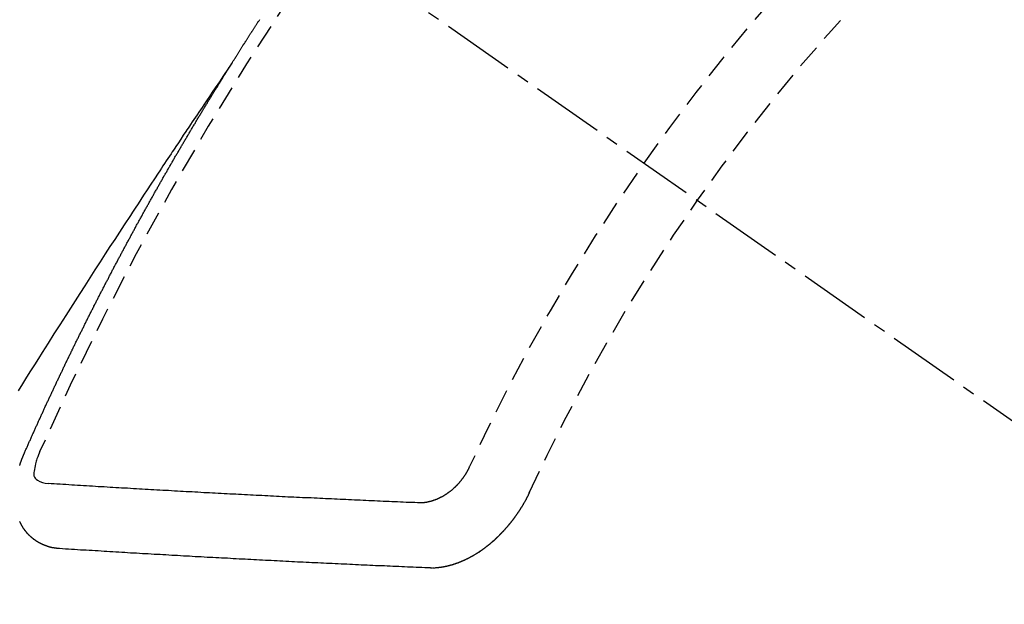
# Model space of a CAD drawing. Units: millimetres. Extents: x -109 to 26472, y -120 to 8847.
# Drawn here: x 2939 to 2949, y 7295 to 7301 of the extents above; entities that cross this region are included whole.
import ezdxf

# ---------------------------------------------------------------- set-up
doc = ezdxf.new("R2010")
doc.units = ezdxf.units.MM
doc.linetypes.add('CENTER2', pattern=[1.125, 0.75, -0.125, 0.125, -0.125])
doc.linetypes.add('HIDDEN', pattern=[0.375, 0.25, -0.125])
doc.layers.add('150-機器', color=8, linetype='Continuous')

# ---------------------------------------------------------------- blocks, each defined once
blk = doc.blocks.new('F402_H')
at = {"layer": '150-機器', "color": 13, "linetype": 'CENTER2'}
blk.add_line((0, 0), (244.018, -170.863), dxfattribs=at)
at = {"layer": '150-機器', "color": 13, "linetype": 'HIDDEN'}
for points in [[(217.087, -153.962), (217.091, -153.956), (217.095, -153.95), (217.097, -153.945), (217.101, -153.939), (217.105, -153.933), (217.109, -153.927), (217.112, -153.922), (217.116, -153.916), (217.119, -153.91), (217.123, -153.905), (217.127, -153.9), (217.13, -153.893), (217.133, -153.888), (217.137, -153.883), (217.14, -153.876), (217.144, -153.871), (217.148, -153.866), (217.151, -153.859), (217.155, -153.854), (217.159, -153.849), (217.162, -153.842), (217.166, -153.837), (217.169, -153.832), (217.172, -153.826), (217.176, -153.82), (217.18, -153.815), (217.183, -153.809), (217.187, -153.803), (217.19, -153.798), (217.194, -153.792), (217.198, -153.786), (217.201, -153.781), (217.204, -153.775), (217.208, -153.769), (217.212, -153.763), (217.215, -153.758), (217.219, -153.752), (217.223, -153.746), (217.226, -153.742), (217.229, -153.735), (217.233, -153.73), (217.237, -153.725), (217.24, -153.718), (217.244, -153.713), (217.248, -153.707), (217.252, -153.702), (217.255, -153.696), (217.259, -153.69), (217.262, -153.685), (217.265, -153.679), (217.269, -153.673), (217.273, -153.668), (217.277, -153.662), (217.28, -153.656), (217.283, -153.651), (217.287, -153.646), (217.291, -153.639), (217.295, -153.634), (217.298, -153.629), (217.302, -153.623), (217.305, -153.617), (217.309, -153.612), (217.313, -153.606), (217.317, -153.6), (217.319, -153.595), (217.323, -153.589), (217.327, -153.583), (217.331, -153.578), (217.334, -153.572), (217.338, -153.566), (217.342, -153.561), (217.345, -153.556), (217.349, -153.55), (217.353, -153.544), (217.357, -153.538), (217.36, -153.533), (217.363, -153.527), (217.367, -153.521), (217.371, -153.516), (217.375, -153.511), (217.378, -153.504)], [(217.091, -153.956), (217.048, -154.02), (217.004, -154.085), (216.961, -154.149), (216.918, -154.213), (216.888, -154.257), (216.859, -154.301), (216.829, -154.345), (216.8, -154.389), (216.783, -154.414), (216.766, -154.439), (216.749, -154.465), (216.732, -154.49), (216.715, -154.515), (216.698, -154.54), (216.681, -154.565), (216.664, -154.59), (216.651, -154.609), (216.639, -154.628), (216.626, -154.646), (216.614, -154.665), (216.588, -154.703), (216.563, -154.741), (216.538, -154.779), (216.512, -154.817), (216.5, -154.836), (216.487, -154.855), (216.474, -154.874), (216.462, -154.893), (216.445, -154.918), (216.428, -154.943), (216.412, -154.968), (216.395, -154.993), (216.378, -155.019), (216.362, -155.044), (216.345, -155.07), (216.328, -155.095), (216.291, -155.152), (216.253, -155.209), (216.216, -155.265), (216.178, -155.322), (216.149, -155.366), (216.12, -155.411), (216.091, -155.455), (216.062, -155.499), (216.041, -155.532), (216.02, -155.564), (215.998, -155.597), (215.977, -155.629), (215.928, -155.704), (215.879, -155.779), (215.83, -155.854), (215.782, -155.93), (215.728, -156.012), (215.675, -156.095), (215.622, -156.178), (215.569, -156.26), (215.52, -156.337), (215.471, -156.413), (215.422, -156.489), (215.373, -156.565), (215.312, -156.661), (215.251, -156.756), (215.19, -156.852), (215.13, -156.948), (215.09, -157.012), (215.049, -157.075), (215.009, -157.139), (214.969, -157.203), (214.925, -157.273), (214.881, -157.344)], [(214.943, -157.995), (214.948, -157.985), (214.951, -157.977), (214.955, -157.968), (214.958, -157.96), (214.962, -157.952), (214.967, -157.943), (214.97, -157.934), (214.974, -157.926), (214.977, -157.917), (214.981, -157.909), (214.985, -157.9), (214.989, -157.891), (214.993, -157.883), (214.996, -157.874), (215, -157.866), (215.004, -157.857), (215.008, -157.849), (215.011, -157.84), (215.015, -157.832), (215.019, -157.822), (215.023, -157.814), (215.027, -157.806), (215.03, -157.797), (215.034, -157.789), (215.039, -157.78), (215.042, -157.772), (215.046, -157.763), (215.049, -157.755), (215.053, -157.745), (215.058, -157.737), (215.061, -157.729), (215.065, -157.72), (215.068, -157.712), (215.073, -157.703), (215.077, -157.695), (215.08, -157.686), (215.084, -157.678), (215.089, -157.669), (215.092, -157.66), (215.096, -157.652), (215.1, -157.644), (215.104, -157.635), (215.108, -157.626), (215.111, -157.618), (215.116, -157.61), (215.12, -157.601), (215.123, -157.592), (215.127, -157.584), (215.132, -157.575), (215.135, -157.566), (215.139, -157.558), (215.143, -157.55), (215.147, -157.541), (215.15, -157.532), (215.155, -157.524), (215.158, -157.516), (215.162, -157.506), (215.167, -157.498), (215.17, -157.49), (215.174, -157.481), (215.179, -157.473), (215.182, -157.464), (215.186, -157.456), (215.191, -157.447), (215.194, -157.438), (215.198, -157.43), (215.203, -157.421), (215.206, -157.413), (215.21, -157.404), (215.214, -157.396), (215.218, -157.387), (215.222, -157.378), (215.226, -157.371), (215.23, -157.361), (215.234, -157.353), (215.238, -157.345), (215.242, -157.335), (215.246, -157.328), (215.25, -157.319), (215.253, -157.311), (215.258, -157.302), (215.262, -157.293), (215.266, -157.285), (215.27, -157.276), (215.274, -157.268), (215.278, -157.26), (215.282, -157.25), (215.286, -157.242), (215.29, -157.234), (215.294, -157.225), (215.298, -157.217), (215.302, -157.208), (215.307, -157.199), (215.31, -157.191), (215.315, -157.183), (215.319, -157.174), (215.322, -157.165), (215.326, -157.157), (215.331, -157.148), (215.335, -157.14), (215.338, -157.132), (215.343, -157.123), (215.347, -157.114), (215.35, -157.106), (215.355, -157.097), (215.359, -157.089), (215.363, -157.081), (215.367, -157.071), (215.371, -157.063), (215.375, -157.055), (215.38, -157.046), (215.383, -157.038), (215.388, -157.029), (215.392, -157.02), (215.396, -157.013), (215.4, -157.003), (215.405, -156.995), (215.408, -156.987), (215.413, -156.978), (215.417, -156.97), (215.421, -156.962), (215.425, -156.952), (215.429, -156.944), (215.433, -156.935), (215.438, -156.927), (215.441, -156.919), (215.446, -156.91), (215.45, -156.901), (215.454, -156.893), (215.458, -156.884), (215.462, -156.876), (215.466, -156.867), (215.471, -156.859), (215.474, -156.851), (215.479, -156.842), (215.483, -156.833), (215.488, -156.825), (215.491, -156.816), (215.495, -156.808), (215.5, -156.799), (215.504, -156.791), (215.509, -156.782), (215.512, -156.774), (215.517, -156.766), (215.521, -156.756), (215.525, -156.748), (215.529, -156.739), (215.533, -156.731), (215.538, -156.723), (215.542, -156.714), (215.546, -156.706), (215.55, -156.697), (215.555, -156.689), (215.559, -156.681), (215.563, -156.672), (215.567, -156.664), (215.571, -156.654), (215.576, -156.646), (215.58, -156.638), (215.584, -156.629), (215.589, -156.621), (215.593, -156.612), (215.597, -156.604), (215.602, -156.595), (215.605, -156.587), (215.61, -156.579), (215.614, -156.57), (215.618, -156.562), (215.623, -156.553), (215.627, -156.544), (215.631, -156.536), (215.636, -156.528), (215.639, -156.519), (215.644, -156.51), (215.649, -156.503), (215.653, -156.493), (215.657, -156.485), (215.662, -156.477), (215.665, -156.468), (215.67, -156.459), (215.675, -156.451), (215.678, -156.443), (215.683, -156.434), (215.687, -156.426), (215.691, -156.417), (215.696, -156.409), (215.701, -156.4), (215.704, -156.392), (215.709, -156.383), (215.713, -156.375), (215.718, -156.366), (215.722, -156.358), (215.726, -156.35), (215.73, -156.341), (215.735, -156.333), (215.74, -156.324), (215.744, -156.316), (215.748, -156.307), (215.752, -156.299), (215.757, -156.29), (215.761, -156.282), (215.766, -156.273), (215.77, -156.265), (215.775, -156.256), (215.778, -156.248), (215.783, -156.239), (215.788, -156.231), (215.792, -156.223), (215.796, -156.214), (215.8, -156.206), (215.805, -156.197), (215.81, -156.189), (215.814, -156.18), (215.818, -156.172), (215.823, -156.163), (215.827, -156.155), (215.831, -156.146), (215.836, -156.138), (215.841, -156.129), (215.845, -156.121), (215.849, -156.112), (215.853, -156.104), (215.858, -156.095), (215.863, -156.087), (215.867, -156.079), (215.871, -156.07), (215.876, -156.061), (215.88, -156.054), (215.885, -156.045), (215.889, -156.037), (215.893, -156.028), (215.898, -156.02), (215.903, -156.011), (215.907, -156.003), (215.912, -155.994), (215.915, -155.986), (215.92, -155.977), (215.925, -155.969), (215.93, -155.96), (215.934, -155.952), (215.939, -155.944), (215.942, -155.935), (215.947, -155.926), (215.952, -155.918), (215.957, -155.91), (215.961, -155.902), (215.966, -155.893), (215.97, -155.884), (215.974, -155.876), (215.979, -155.867), (215.983, -155.859), (215.988, -155.85), (215.993, -155.842), (215.998, -155.834), (216.002, -155.826), (216.006, -155.817), (216.01, -155.809), (216.015, -155.8), (216.02, -155.792), (216.024, -155.783), (216.029, -155.775), (216.034, -155.767), (216.038, -155.759), (216.043, -155.75), (216.047, -155.741), (216.051, -155.733), (216.056, -155.724), (216.061, -155.716), (216.065, -155.707), (216.07, -155.699), (216.075, -155.691), (216.079, -155.683), (216.084, -155.674), (216.088, -155.666), (216.093, -155.657), (216.098, -155.648), (216.102, -155.64), (216.106, -155.631), (216.111, -155.623), (216.116, -155.615), (216.12, -155.607), (216.125, -155.598), (216.129, -155.59), (216.134, -155.581), (216.139, -155.572), (216.143, -155.565), (216.148, -155.556), (216.153, -155.548), (216.158, -155.539), (216.162, -155.531), (216.167, -155.522), (216.171, -155.515), (216.176, -155.506), (216.181, -155.497), (216.185, -155.489), (216.19, -155.48), (216.194, -155.472), (216.199, -155.464), (216.204, -155.456), (216.209, -155.447), (216.214, -155.438), (216.218, -155.43), (216.223, -155.422), (216.227, -155.414), (216.232, -155.405), (216.236, -155.397), (216.241, -155.388), (216.246, -155.38), (216.25, -155.372), (216.255, -155.363), (216.26, -155.355), (216.265, -155.346), (216.269, -155.338), (216.274, -155.33), (216.279, -155.321), (216.283, -155.313), (216.288, -155.304), (216.292, -155.296), (216.297, -155.287), (216.302, -155.279), (216.306, -155.271), (216.312, -155.263), (216.317, -155.255), (216.321, -155.246), (216.326, -155.237), (216.331, -155.229), (216.336, -155.221), (216.34, -155.213), (216.345, -155.204), (216.35, -155.195), (216.354, -155.187), (216.359, -155.179), (216.363, -155.171), (216.369, -155.162), (216.374, -155.154), (216.378, -155.146), (216.383, -155.137), (216.387, -155.129), (216.392, -155.12), (216.397, -155.112), (216.402, -155.104), (216.406, -155.095), (216.412, -155.088), (216.417, -155.079), (216.421, -155.07), (216.426, -155.062), (216.431, -155.053), (216.435, -155.046), (216.44, -155.037), (216.446, -155.029), (216.45, -155.021), (216.455, -155.012), (216.46, -155.003), (216.464, -154.995), (216.469, -154.987), (216.473, -154.979), (216.479, -154.97), (216.484, -154.962), (216.488, -154.954), (216.493, -154.945), (216.498, -154.937), (216.502, -154.928), (216.508, -154.92), (216.512, -154.912), (216.517, -154.904), (216.522, -154.895), (216.527, -154.887), (216.532, -154.879), (216.537, -154.871), (216.542, -154.862), (216.546, -154.853), (216.551, -154.845), (216.557, -154.837), (216.561, -154.828), (216.566, -154.82), (216.571, -154.812), (216.576, -154.804), (216.581, -154.796), (216.586, -154.787), (216.59, -154.779), (216.595, -154.77), (216.601, -154.762), (216.605, -154.754), (216.61, -154.745), (216.615, -154.737), (216.62, -154.729), (216.625, -154.721), (216.63, -154.712), (216.634, -154.704), (216.64, -154.696), (216.644, -154.688), (216.649, -154.679), (216.654, -154.67), (216.659, -154.663), (216.664, -154.654), (216.669, -154.645), (216.674, -154.638), (216.679, -154.629), (216.684, -154.621), (216.688, -154.613), (216.694, -154.605), (216.699, -154.596), (216.703, -154.588), (216.709, -154.58), (216.714, -154.571), (216.718, -154.563), (216.723, -154.554), (216.728, -154.547), (216.733, -154.538), (216.738, -154.529), (216.743, -154.522), (216.748, -154.513), (216.753, -154.505), (216.758, -154.497), (216.763, -154.489), (216.768, -154.48), (216.773, -154.472), (216.778, -154.464), (216.783, -154.455), (216.788, -154.448), (216.793, -154.439), (216.798, -154.43), (216.803, -154.423), (216.808, -154.414), (216.813, -154.405), (216.818, -154.398), (216.823, -154.389), (216.828, -154.381), (216.833, -154.373), (216.838, -154.364), (216.843, -154.356), (216.848, -154.348), (216.853, -154.34), (216.858, -154.331), (216.863, -154.323), (216.868, -154.315), (216.873, -154.307), (216.878, -154.299), (216.883, -154.29), (216.888, -154.282), (216.893, -154.274), (216.898, -154.266), (216.904, -154.257), (216.908, -154.25), (216.913, -154.241), (216.919, -154.233), (216.923, -154.225), (216.929, -154.216), (216.934, -154.208), (216.94, -154.2), (216.944, -154.192), (216.949, -154.183), (216.955, -154.175), (216.959, -154.167), (216.965, -154.159), (216.97, -154.15), (216.975, -154.143), (216.98, -154.134), (216.985, -154.126), (216.99, -154.118), (216.995, -154.11), (217, -154.101), (217.005, -154.093), (217.01, -154.085), (217.015, -154.076), (217.02, -154.069), (217.025, -154.06), (217.031, -154.052), (217.036, -154.043), (217.041, -154.036), (217.046, -154.027), (217.052, -154.019), (217.056, -154.011), (217.062, -154.003), (217.067, -153.994), (217.072, -153.987), (217.077, -153.978), (217.082, -153.97), (217.087, -153.962)], [(215.31, -158.977), (215.308, -158.977), (215.306, -158.976), (215.303, -158.976), (215.301, -158.976), (215.298, -158.976), (215.295, -158.975), (215.293, -158.975), (215.291, -158.975), (215.288, -158.975), (215.286, -158.975), (215.284, -158.974), (215.281, -158.974), (215.279, -158.973), (215.276, -158.973), (215.274, -158.973), (215.271, -158.973), (215.269, -158.973), (215.266, -158.972), (215.264, -158.971), (215.262, -158.971), (215.26, -158.971), (215.257, -158.971), (215.255, -158.97), (215.252, -158.969), (215.249, -158.97), (215.247, -158.969), (215.245, -158.969), (215.243, -158.969), (215.24, -158.968), (215.237, -158.968), (215.235, -158.967), (215.233, -158.967), (215.231, -158.966), (215.229, -158.965), (215.226, -158.965), (215.224, -158.964), (215.222, -158.964), (215.22, -158.964), (215.217, -158.963), (215.214, -158.962), (215.213, -158.961), (215.211, -158.961), (215.208, -158.961), (215.205, -158.96), (215.203, -158.959), (215.201, -158.958), (215.199, -158.958), (215.197, -158.958), (215.194, -158.957), (215.192, -158.955), (215.19, -158.955), (215.188, -158.955), (215.185, -158.954), (215.183, -158.953), (215.181, -158.952), (215.179, -158.952), (215.176, -158.95), (215.174, -158.95), (215.173, -158.949), (215.17, -158.949), (215.167, -158.948), (215.166, -158.947), (215.164, -158.946), (215.162, -158.945), (215.159, -158.944), (215.157, -158.944), (215.155, -158.943), (215.153, -158.942), (215.15, -158.941), (215.148, -158.94), (215.147, -158.939), (215.144, -158.939), (215.142, -158.937), (215.14, -158.937), (215.138, -158.936), (215.136, -158.935), (215.133, -158.934), (215.132, -158.933), (215.13, -158.932), (215.128, -158.931), (215.125, -158.93), (215.123, -158.929), (215.122, -158.928), (215.119, -158.928), (215.117, -158.926), (215.115, -158.925), (215.113, -158.924), (215.111, -158.923), (215.109, -158.921), (215.107, -158.921), (215.105, -158.92), (215.104, -158.919), (215.101, -158.917), (215.099, -158.917), (215.097, -158.916), (215.096, -158.915), (215.093, -158.913), (215.091, -158.912), (215.089, -158.911), (215.088, -158.91), (215.085, -158.908), (215.084, -158.907), (215.082, -158.906), (215.08, -158.906), (215.077, -158.904), (215.076, -158.903), (215.074, -158.902), (215.072, -158.901), (215.07, -158.899), (215.068, -158.898), (215.067, -158.897), (215.064, -158.895), (215.063, -158.894), (215.061, -158.893), (215.059, -158.892), (215.057, -158.89), (215.055, -158.889), (215.054, -158.888), (215.052, -158.886), (215.05, -158.885), (215.048, -158.884), (215.046, -158.882), (215.045, -158.881), (215.042, -158.88), (215.041, -158.878), (215.039, -158.877), (215.037, -158.876), (215.035, -158.874), (215.034, -158.872), (215.032, -158.871), (215.031, -158.87), (215.028, -158.868), (215.026, -158.867), (215.025, -158.865), (215.024, -158.864), (215.021, -158.862), (215.02, -158.861), (215.018, -158.86), (215.017, -158.858), (215.015, -158.856), (215.013, -158.855), (215.011, -158.854), (215.01, -158.852), (215.008, -158.851), (215.006, -158.849), (215.005, -158.847), (215.003, -158.846), (215.001, -158.845), (215, -158.843), (214.998, -158.841), (214.997, -158.84), (214.995, -158.838), (214.993, -158.837), (214.992, -158.835), (214.99, -158.834), (214.989, -158.832), (214.987, -158.83), (214.986, -158.828), (214.984, -158.827), (214.983, -158.826), (214.981, -158.823), (214.979, -158.822), (214.978, -158.82), (214.976, -158.819), (214.975, -158.817), (214.973, -158.814), (214.972, -158.813), (214.971, -158.811), (214.969, -158.81), (214.967, -158.808), (214.966, -158.806), (214.965, -158.804), (214.963, -158.802), (214.962, -158.801), (214.96, -158.799), (214.959, -158.797), (214.957, -158.796), (214.956, -158.794), (214.955, -158.792), (214.953, -158.79), (214.952, -158.788), (214.951, -158.786), (214.949, -158.784), (214.948, -158.783), (214.947, -158.781), (214.945, -158.779), (214.944, -158.777), (214.942, -158.775), (214.941, -158.773), (214.94, -158.772), (214.938, -158.769), (214.937, -158.767), (214.936, -158.765), (214.934, -158.764), (214.933, -158.762), (214.932, -158.76), (214.93, -158.757), (214.929, -158.755), (214.928, -158.754), (214.927, -158.752), (214.926, -158.75), (214.925, -158.748), (214.924, -158.746), (214.922, -158.743), (214.921, -158.741), (214.92, -158.739), (214.919, -158.737), (214.918, -158.735), (214.917, -158.733), (214.916, -158.731), (214.915, -158.729), (214.913, -158.727), (214.912, -158.725), (214.911, -158.723), (214.91, -158.721), (214.909, -158.719), (214.908, -158.717), (214.907, -158.714), (214.906, -158.712), (214.905, -158.71), (214.904, -158.708), (214.902, -158.706), (214.901, -158.704), (214.9, -158.701), (214.899, -158.699), (214.898, -158.697), (214.897, -158.695)], [(214.897, -158.118), (214.898, -158.115), (214.899, -158.112), (214.9, -158.109), (214.901, -158.106), (214.902, -158.103), (214.903, -158.1), (214.903, -158.097), (214.905, -158.093), (214.906, -158.09), (214.907, -158.087), (214.908, -158.085), (214.909, -158.082), (214.91, -158.079), (214.911, -158.076), (214.912, -158.073), (214.913, -158.069), (214.915, -158.067), (214.916, -158.063), (214.917, -158.06), (214.918, -158.057), (214.919, -158.054), (214.921, -158.052), (214.921, -158.049), (214.922, -158.046), (214.924, -158.042), (214.926, -158.039), (214.926, -158.036), (214.927, -158.033), (214.928, -158.03), (214.93, -158.028), (214.931, -158.024), (214.932, -158.021), (214.933, -158.018), (214.935, -158.015), (214.936, -158.012), (214.937, -158.009), (214.938, -158.006), (214.94, -158.003), (214.941, -158), (214.942, -157.997), (214.943, -157.995)], [(215.106, -157.969), (215.098, -157.988), (215.091, -158.008), (215.083, -158.028), (215.076, -158.049), (215.072, -158.061), (215.068, -158.074), (215.064, -158.087), (215.061, -158.1), (215.057, -158.119), (215.054, -158.137), (215.051, -158.157), (215.048, -158.176), (215.045, -158.189), (215.043, -158.201), (215.043, -158.213), (215.044, -158.225), (215.049, -158.238), (215.058, -158.249), (215.068, -158.26), (215.08, -158.269), (215.106, -158.283), (215.133, -158.293), (215.162, -158.299), (215.191, -158.303)], [(219.547, -158.129), (219.544, -158.132), (219.543, -158.136), (219.542, -158.139), (219.54, -158.142), (219.538, -158.146), (219.536, -158.149), (219.535, -158.152), (219.534, -158.156), (219.531, -158.16), (219.53, -158.162), (219.528, -158.166), (219.526, -158.169), (219.524, -158.173), (219.522, -158.176), (219.521, -158.179), (219.519, -158.183), (219.517, -158.186), (219.515, -158.19), (219.513, -158.193), (219.511, -158.195), (219.509, -158.199), (219.507, -158.202), (219.505, -158.206), (219.503, -158.209), (219.501, -158.212), (219.498, -158.216), (219.497, -158.218), (219.495, -158.222), (219.493, -158.225), (219.49, -158.228), (219.488, -158.232), (219.486, -158.235), (219.484, -158.238), (219.482, -158.241), (219.48, -158.244), (219.477, -158.247), (219.475, -158.25), (219.473, -158.254), (219.47, -158.256), (219.467, -158.26), (219.465, -158.263), (219.463, -158.265), (219.461, -158.269), (219.459, -158.272), (219.456, -158.275), (219.453, -158.278), (219.451, -158.281), (219.448, -158.284), (219.446, -158.286), (219.444, -158.29), (219.441, -158.292), (219.439, -158.296), (219.436, -158.299), (219.433, -158.302), (219.431, -158.305), (219.428, -158.307), (219.426, -158.31), (219.423, -158.313), (219.421, -158.316), (219.418, -158.319), (219.415, -158.322), (219.413, -158.324), (219.41, -158.326), (219.407, -158.33), (219.404, -158.332), (219.401, -158.335), (219.399, -158.338), (219.396, -158.34), (219.393, -158.343), (219.39, -158.346), (219.388, -158.348), (219.385, -158.351), (219.382, -158.353), (219.379, -158.356), (219.377, -158.358), (219.373, -158.361), (219.371, -158.364), (219.368, -158.367), (219.366, -158.369), (219.362, -158.371), (219.359, -158.374), (219.357, -158.376), (219.354, -158.379), (219.351, -158.381), (219.348, -158.383), (219.345, -158.386), (219.342, -158.387), (219.338, -158.39), (219.335, -158.393), (219.333, -158.394), (219.33, -158.397), (219.327, -158.399), (219.323, -158.401), (219.32, -158.404), (219.318, -158.406), (219.314, -158.408), (219.311, -158.41), (219.308, -158.412), (219.305, -158.414), (219.302, -158.416), (219.299, -158.418), (219.295, -158.42), (219.293, -158.422), (219.289, -158.424), (219.286, -158.426), (219.283, -158.428), (219.28, -158.43), (219.276, -158.432), (219.274, -158.433), (219.27, -158.436), (219.267, -158.437), (219.263, -158.44), (219.26, -158.441), (219.258, -158.443), (219.254, -158.444), (219.25, -158.446), (219.248, -158.448), (219.244, -158.449), (219.241, -158.451), (219.237, -158.453), (219.235, -158.455), (219.231, -158.456), (219.228, -158.457), (219.225, -158.459), (219.221, -158.46), (219.218, -158.461), (219.215, -158.463), (219.211, -158.465), (219.208, -158.467), (219.205, -158.468), (219.201, -158.469), (219.198, -158.47), (219.195, -158.472), (219.191, -158.473), (219.189, -158.474), (219.185, -158.475), (219.182, -158.476), (219.178, -158.477), (219.175, -158.479), (219.172, -158.48), (219.168, -158.481), (219.166, -158.482), (219.162, -158.483), (219.159, -158.484), (219.155, -158.485), (219.152, -158.486), (219.149, -158.487), (219.145, -158.488), (219.143, -158.489), (219.139, -158.49), (219.136, -158.49), (219.132, -158.491), (219.129, -158.493), (219.126, -158.493), (219.122, -158.494), (219.119, -158.494), (219.116, -158.496), (219.113, -158.496), (219.109, -158.496), (219.106, -158.497), (219.103, -158.498), (219.1, -158.498), (219.096, -158.499), (219.094, -158.5), (219.09, -158.5), (219.087, -158.5), (219.084, -158.501), (219.08, -158.501), (219.077, -158.502), (219.074, -158.502), (219.071, -158.502), (219.068, -158.503), (219.065, -158.503), (219.062, -158.503), (219.058, -158.503), (219.056, -158.503), (219.052, -158.503), (219.049, -158.504), (219.046, -158.504), (219.043, -158.503), (219.041, -158.504), (219.037, -158.504), (219.034, -158.504), (219.031, -158.503), (219.028, -158.504), (219.025, -158.504), (219.023, -158.504), (219.019, -158.503), (219.016, -158.503), (219.013, -158.503), (219.01, -158.502)], [(219.01, -158.502), (218.981, -158.501), (218.951, -158.5), (218.921, -158.499), (218.891, -158.498), (218.862, -158.497), (218.832, -158.496), (218.803, -158.494), (218.773, -158.493), (218.743, -158.492), (218.714, -158.491), (218.684, -158.489), (218.654, -158.488), (218.624, -158.486), (218.595, -158.485), (218.565, -158.484), (218.536, -158.483), (218.506, -158.481), (218.476, -158.48), (218.446, -158.478), (218.416, -158.477), (218.387, -158.476), (218.357, -158.475), (218.327, -158.473), (218.297, -158.472), (218.268, -158.47), (218.238, -158.469), (218.208, -158.467), (218.178, -158.466), (218.149, -158.465), (218.118, -158.463), (218.089, -158.462), (218.059, -158.461), (218.03, -158.459), (217.999, -158.458), (217.97, -158.456), (217.94, -158.455), (217.91, -158.453), (217.88, -158.452), (217.85, -158.45), (217.819, -158.45), (217.79, -158.449), (217.759, -158.447), (217.73, -158.446), (217.7, -158.444), (217.67, -158.443), (217.64, -158.441), (217.61, -158.44), (217.58, -158.438), (217.55, -158.437), (217.52, -158.435), (217.49, -158.434), (217.46, -158.432), (217.43, -158.431), (217.4, -158.429), (217.37, -158.428), (217.341, -158.426), (217.31, -158.425), (217.281, -158.423), (217.25, -158.421), (217.22, -158.42), (217.19, -158.418), (217.16, -158.417), (217.13, -158.415), (217.1, -158.414), (217.069, -158.412), (217.04, -158.411), (217.009, -158.409), (216.98, -158.408), (216.949, -158.406), (216.919, -158.404), (216.889, -158.403), (216.859, -158.401), (216.829, -158.399), (216.799, -158.398), (216.769, -158.396), (216.738, -158.394), (216.708, -158.392), (216.678, -158.391), (216.648, -158.389), (216.618, -158.388), (216.587, -158.386), (216.558, -158.385), (216.527, -158.383), (216.497, -158.381), (216.466, -158.379), (216.436, -158.377), (216.406, -158.376), (216.376, -158.374), (216.346, -158.373), (216.315, -158.371), (216.285, -158.369), (216.254, -158.367), (216.225, -158.366), (216.194, -158.364), (216.164, -158.362), (216.134, -158.361), (216.103, -158.359), (216.073, -158.357), (216.043, -158.355), (216.012, -158.353), (215.982, -158.352), (215.951, -158.35), (215.921, -158.348), (215.891, -158.347), (215.861, -158.345), (215.831, -158.343), (215.8, -158.341), (215.77, -158.339), (215.739, -158.338), (215.709, -158.336), (215.679, -158.334), (215.648, -158.332), (215.617, -158.33), (215.587, -158.328), (215.556, -158.326), (215.526, -158.324), (215.495, -158.323), (215.465, -158.321), (215.435, -158.319), (215.404, -158.317), (215.374, -158.315), (215.344, -158.313), (215.314, -158.311), (215.282, -158.309), (215.252, -158.307), (215.222, -158.305), (215.191, -158.303)], [(220.167, -158.391), (220.166, -158.394), (220.164, -158.398), (220.162, -158.401), (220.161, -158.404), (220.159, -158.407), (220.158, -158.411), (220.156, -158.413), (220.155, -158.416), (220.153, -158.42), (220.152, -158.423), (220.151, -158.426), (220.149, -158.429), (220.147, -158.433), (220.146, -158.435), (220.144, -158.439), (220.142, -158.441), (220.141, -158.445), (220.139, -158.448), (220.138, -158.452), (220.136, -158.454), (220.135, -158.458), (220.133, -158.46), (220.131, -158.464), (220.13, -158.467), (220.128, -158.47), (220.127, -158.473), (220.124, -158.476), (220.123, -158.479), (220.121, -158.482), (220.12, -158.485), (220.118, -158.489), (220.116, -158.491), (220.115, -158.495), (220.113, -158.497), (220.111, -158.501), (220.11, -158.504), (220.107, -158.507), (220.105, -158.51), (220.104, -158.513), (220.102, -158.517), (220.1, -158.519), (220.099, -158.523), (220.097, -158.525), (220.095, -158.529), (220.093, -158.531), (220.092, -158.535), (220.089, -158.538), (220.088, -158.541), (220.085, -158.544), (220.084, -158.546), (220.082, -158.55), (220.08, -158.553), (220.078, -158.556), (220.076, -158.559), (220.074, -158.562), (220.073, -158.565), (220.071, -158.568), (220.069, -158.571), (220.066, -158.574), (220.065, -158.577), (220.062, -158.58), (220.061, -158.583), (220.059, -158.586), (220.057, -158.59), (220.055, -158.592), (220.053, -158.595), (220.051, -158.598), (220.049, -158.601), (220.047, -158.604), (220.045, -158.607), (220.043, -158.61), (220.041, -158.613), (220.039, -158.616), (220.037, -158.618), (220.035, -158.622), (220.032, -158.625), (220.031, -158.627), (220.028, -158.631), (220.026, -158.634), (220.024, -158.636), (220.022, -158.64), (220.02, -158.642), (220.018, -158.645), (220.016, -158.649), (220.014, -158.651), (220.012, -158.654), (220.01, -158.657), (220.008, -158.66), (220.005, -158.663), (220.004, -158.666), (220.001, -158.668), (219.999, -158.671), (219.997, -158.674), (219.994, -158.677), (219.993, -158.68), (219.99, -158.683), (219.989, -158.686), (219.986, -158.689), (219.983, -158.691), (219.981, -158.694), (219.979, -158.697), (219.977, -158.7), (219.975, -158.703), (219.972, -158.706), (219.97, -158.708), (219.968, -158.711), (219.966, -158.714), (219.963, -158.716), (219.961, -158.72), (219.959, -158.722), (219.957, -158.725), (219.954, -158.727), (219.952, -158.731), (219.95, -158.733), (219.948, -158.736), (219.945, -158.739), (219.943, -158.741), (219.941, -158.745), (219.938, -158.747), (219.936, -158.75), (219.934, -158.753), (219.931, -158.755), (219.929, -158.758), (219.927, -158.76), (219.924, -158.763), (219.923, -158.766), (219.919, -158.769), (219.917, -158.772), (219.915, -158.774), (219.912, -158.777), (219.911, -158.779), (219.908, -158.782), (219.906, -158.785), (219.903, -158.787), (219.901, -158.79), (219.898, -158.792), (219.896, -158.796), (219.893, -158.798), (219.891, -158.801), (219.888, -158.803), (219.886, -158.806), (219.883, -158.808), (219.881, -158.811), (219.879, -158.813), (219.876, -158.816), (219.874, -158.818), (219.871, -158.821), (219.869, -158.823), (219.867, -158.827), (219.864, -158.828), (219.861, -158.831), (219.859, -158.834), (219.856, -158.836), (219.854, -158.839), (219.851, -158.841), (219.849, -158.843), (219.847, -158.847), (219.844, -158.849), (219.842, -158.852), (219.839, -158.854), (219.836, -158.856), (219.834, -158.859), (219.831, -158.861), (219.829, -158.863), (219.826, -158.866), (219.824, -158.869), (219.821, -158.871), (219.818, -158.873), (219.816, -158.876), (219.813, -158.878), (219.81, -158.881), (219.808, -158.883), (219.806, -158.885), (219.803, -158.888), (219.8, -158.89), (219.797, -158.893), (219.796, -158.895), (219.793, -158.898), (219.79, -158.9), (219.787, -158.901), (219.784, -158.904), (219.782, -158.906), (219.78, -158.909), (219.777, -158.911), (219.774, -158.913), (219.771, -158.916), (219.769, -158.918), (219.766, -158.92), (219.763, -158.922), (219.761, -158.925), (219.758, -158.927), (219.756, -158.929), (219.753, -158.931), (219.75, -158.934), (219.748, -158.936), (219.745, -158.938), (219.742, -158.94), (219.739, -158.942), (219.737, -158.944), (219.734, -158.947), (219.731, -158.949), (219.729, -158.95), (219.726, -158.952), (219.723, -158.955), (219.721, -158.957), (219.718, -158.959), (219.715, -158.961), (219.712, -158.963), (219.71, -158.965), (219.707, -158.967), (219.704, -158.97), (219.702, -158.972), (219.699, -158.974), (219.697, -158.975), (219.694, -158.978), (219.691, -158.98), (219.689, -158.982), (219.685, -158.983), (219.683, -158.985), (219.68, -158.988), (219.677, -158.99), (219.674, -158.992), (219.672, -158.993), (219.669, -158.995), (219.666, -158.997), (219.663, -158.999), (219.66, -159.001), (219.658, -159.003), (219.655, -159.005), (219.652, -159.006), (219.649, -159.008), (219.647, -159.01), (219.644, -159.012), (219.641, -159.015), (219.638, -159.016), (219.635, -159.018), (219.633, -159.02), (219.63, -159.022), (219.627, -159.023), (219.624, -159.025), (219.622, -159.027), (219.619, -159.028), (219.616, -159.03), (219.613, -159.032), (219.611, -159.034), (219.608, -159.035), (219.605, -159.037), (219.603, -159.039), (219.599, -159.04), (219.597, -159.042), (219.594, -159.044), (219.591, -159.045), (219.588, -159.047), (219.586, -159.049), (219.582, -159.05), (219.58, -159.052), (219.576, -159.053), (219.574, -159.055), (219.571, -159.057), (219.568, -159.058), (219.566, -159.06), (219.562, -159.061), (219.56, -159.063), (219.558, -159.064), (219.554, -159.066), (219.552, -159.068), (219.548, -159.069), (219.546, -159.071), (219.543, -159.072), (219.541, -159.073), (219.537, -159.074), (219.535, -159.076), (219.531, -159.078), (219.529, -159.08), (219.525, -159.081), (219.524, -159.082), (219.52, -159.083), (219.518, -159.085), (219.514, -159.086), (219.512, -159.087), (219.509, -159.089), (219.506, -159.091), (219.503, -159.092), (219.501, -159.093), (219.498, -159.094), (219.495, -159.096), (219.492, -159.098), (219.489, -159.098), (219.487, -159.1), (219.483, -159.101), (219.481, -159.102), (219.478, -159.104), (219.475, -159.105), (219.473, -159.106), (219.469, -159.107), (219.467, -159.108), (219.464, -159.11), (219.461, -159.111), (219.459, -159.112), (219.455, -159.113), (219.453, -159.114), (219.45, -159.116), (219.447, -159.117), (219.444, -159.117), (219.441, -159.119), (219.439, -159.12), (219.435, -159.121), (219.433, -159.122), (219.43, -159.123), (219.427, -159.124), (219.425, -159.126), (219.422, -159.126), (219.418, -159.128), (219.416, -159.128), (219.413, -159.13), (219.41, -159.13), (219.407, -159.132), (219.404, -159.132), (219.402, -159.133), (219.399, -159.135), (219.396, -159.135), (219.393, -159.136), (219.391, -159.138), (219.388, -159.138), (219.385, -159.139), (219.382, -159.14), (219.38, -159.141), (219.377, -159.142), (219.374, -159.143), (219.371, -159.143), (219.368, -159.144), (219.366, -159.146), (219.363, -159.146), (219.36, -159.147), (219.357, -159.148), (219.354, -159.148), (219.351, -159.149), (219.349, -159.151), (219.346, -159.151), (219.343, -159.152), (219.34, -159.152), (219.338, -159.153), (219.334, -159.154), (219.332, -159.154), (219.33, -159.155), (219.327, -159.156), (219.324, -159.156), (219.321, -159.157), (219.318, -159.158), (219.315, -159.159), (219.312, -159.159), (219.31, -159.16), (219.307, -159.16), (219.305, -159.161), (219.302, -159.162), (219.299, -159.162), (219.296, -159.163), (219.294, -159.163), (219.291, -159.164), (219.288, -159.164), (219.285, -159.165), (219.283, -159.165), (219.28, -159.166), (219.277, -159.166), (219.274, -159.167), (219.271, -159.167), (219.269, -159.168), (219.266, -159.168), (219.263, -159.169), (219.26, -159.169), (219.258, -159.17), (219.255, -159.17), (219.252, -159.171), (219.25, -159.172), (219.248, -159.171), (219.245, -159.172), (219.241, -159.172), (219.239, -159.172), (219.236, -159.173), (219.233, -159.173), (219.231, -159.173), (219.228, -159.173), (219.225, -159.174), (219.223, -159.174), (219.22, -159.174), (219.218, -159.175), (219.215, -159.175), (219.212, -159.175), (219.21, -159.175), (219.207, -159.176), (219.204, -159.176), (219.202, -159.176), (219.199, -159.176), (219.197, -159.176), (219.194, -159.176), (219.192, -159.177), (219.189, -159.176), (219.186, -159.177), (219.184, -159.176), (219.181, -159.177), (219.179, -159.176), (219.176, -159.177), (219.174, -159.177), (219.171, -159.177), (219.169, -159.177), (219.166, -159.177), (219.163, -159.176), (219.16, -159.177), (219.158, -159.176), (219.155, -159.177), (219.153, -159.177), (219.15, -159.177), (219.148, -159.177), (219.145, -159.177), (219.142, -159.176)], [(219.142, -159.176), (219.112, -159.175), (219.083, -159.174), (219.053, -159.173), (219.024, -159.171), (218.994, -159.171), (218.964, -159.17), (218.934, -159.168), (218.904, -159.167), (218.874, -159.166), (218.845, -159.164), (218.815, -159.163), (218.785, -159.161), (218.755, -159.16), (218.726, -159.159), (218.696, -159.158), (218.667, -159.156), (218.636, -159.155), (218.606, -159.154), (218.576, -159.153), (218.546, -159.151), (218.516, -159.15), (218.487, -159.149), (218.457, -159.147), (218.427, -159.146), (218.397, -159.144), (218.367, -159.143), (218.337, -159.141), (218.308, -159.14), (218.277, -159.138), (218.247, -159.138), (218.218, -159.137), (218.187, -159.135), (218.158, -159.134), (218.127, -159.132), (218.098, -159.131), (218.068, -159.129), (218.038, -159.128), (218.008, -159.126), (217.978, -159.125), (217.948, -159.123), (217.918, -159.122), (217.888, -159.12), (217.857, -159.119), (217.828, -159.118), (217.797, -159.116), (217.768, -159.115), (217.737, -159.113), (217.708, -159.112), (217.677, -159.11), (217.648, -159.109), (217.617, -159.107), (217.587, -159.105), (217.557, -159.104), (217.527, -159.102), (217.497, -159.101), (217.467, -159.099), (217.437, -159.098), (217.407, -159.097), (217.376, -159.095), (217.346, -159.094), (217.316, -159.092), (217.286, -159.09), (217.255, -159.089), (217.226, -159.087), (217.195, -159.086), (217.165, -159.084), (217.135, -159.083), (217.105, -159.081), (217.075, -159.079), (217.044, -159.077), (217.015, -159.076), (216.984, -159.074), (216.954, -159.072), (216.923, -159.071), (216.893, -159.07), (216.863, -159.068), (216.833, -159.067), (216.802, -159.065), (216.772, -159.063), (216.741, -159.061), (216.712, -159.06), (216.681, -159.058), (216.651, -159.056), (216.621, -159.055), (216.59, -159.053), (216.56, -159.051), (216.529, -159.049), (216.499, -159.047), (216.469, -159.046), (216.439, -159.044), (216.409, -159.042), (216.378, -159.041), (216.348, -159.039), (216.317, -159.038), (216.286, -159.036), (216.256, -159.034), (216.226, -159.032), (216.195, -159.031), (216.165, -159.029), (216.135, -159.027), (216.104, -159.025), (216.074, -159.023), (216.043, -159.022), (216.013, -159.02), (215.983, -159.018), (215.952, -159.016), (215.922, -159.014), (215.891, -159.012), (215.86, -159.01), (215.83, -159.009), (215.799, -159.007), (215.769, -159.005), (215.739, -159.003), (215.708, -159.001), (215.678, -158.999), (215.647, -158.997), (215.616, -158.995), (215.585, -158.994), (215.555, -158.993), (215.524, -158.991), (215.494, -158.989), (215.463, -158.987), (215.432, -158.985), (215.402, -158.983), (215.372, -158.981), (215.34, -158.979), (215.31, -158.977)]]:
    blk.add_lwpolyline(points, dxfattribs=at)
for centre, radius, start, end in [((243.713, -170.649), 31.291, 133.8895, 156.1104), ((237.851, -166.545), 20.146, 134.6922, 155.3077), ((237.851, -166.545), 19.474, 134.6922, 155.3077)]:
    blk.add_arc(centre, radius, start, end, dxfattribs=at)

msp = doc.modelspace()

# ---------------------------------------------------------------- block references
at = {"layer": '150-機器'}
msp.add_blockref('F402_H', (2724.203, 7454.45), dxfattribs=at)

doc.saveas('drawing.dxf')
